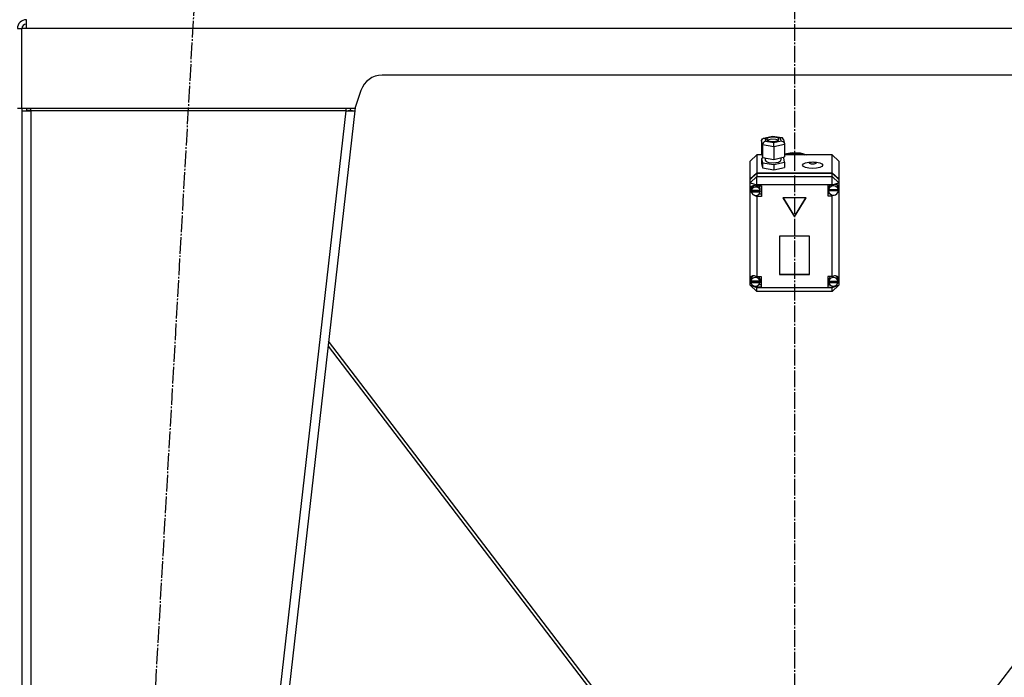
# Model space of a CAD drawing. Units: millimetres. Extents: x 0 to 32645, y -11 to 22275.
# Drawn here: x 6687 to 7574, y 14959 to 15551 of the extents above; entities that cross this region are included whole.
import ezdxf

# ---------------------------------------------------------------- set-up
doc = ezdxf.new("R2010")
doc.units = ezdxf.units.MM
doc.linetypes.add('K5LT_AXLED', pattern=[19.5, 15, -1.5, 1.5, -1.5])
doc.linetypes.add('K5LT_THIN', pattern=[0])
for name, color, linetype, true_color in [('OSI', 2, 'Continuous', 0xffff00), ('R', 1, 'Continuous', 0xff0000), ('WELDING', 7, 'Continuous', 0xffffff)]:
    doc.layers.add(name, color=color, linetype=linetype, true_color=true_color)

msp = doc.modelspace()

# ---------------------------------------------------------------- linework, layer by layer
at = {"layer": 'OSI', "color": 30, "linetype": 'K5LT_AXLED', "lineweight": 30, "true_color": 0xff8000}
for p, q in [((7385.06, 18979.28), (7385.06, 14387.94)), ((6725.55, 13471.52), (6847.53, 15619.04))]:
    msp.add_line(p, q, dxfattribs=at)
at = {"layer": 'R', "color": 7, "linetype": 'K5LT_THIN', "lineweight": 30}
for p, q in [((6693.06, 15543.28), (6693.06, 15551.28)), ((6685.06, 15543.28), (6689.06, 15543.28)), ((6689.06, 15471.28), (6689.06, 15543.28)), ((6693.06, 15543.28), (6689.06, 15543.28)), ((8077.06, 15543.28), (6693.06, 15543.28)), ((7756.65, 15501.28), (7013.48, 15501.28)), ((6994.5, 15487.61), (6989.06, 15471.28)), ((6689.06, 15471.28), (6685.06, 15471.28)), ((6989.06, 15471.28), (6689.06, 15471.28)), ((6689.06, 15469.28), (6697.06, 15469.28)), ((6689.06, 15469.28), (6689.06, 13627.28)), ((6694.23, 15469.6), (6693.06, 15469.3)), ((6693.06, 15469.3), (6693.06, 15469.28)), ((6697.06, 15469.73), (6694.23, 15469.6)), ((6697.06, 15469.28), (6697.06, 15471.28)), ((6697.06, 15469.28), (6697.06, 13627.28)), ((6981.01, 15469.28), (6697.06, 15469.28)), ((6981.01, 15469.28), (6771.01, 13627.28)), ((6989.06, 15469.28), (6779.06, 13627.28)), ((6981.01, 15471.28), (6981.01, 15469.28)), ((6981.01, 15469.28), (6985.09, 15469.73)), ((6981.01, 15469.28), (6989.06, 15469.28)), ((6985.09, 15469.73), (6985.26, 15471.28)), ((6985.09, 15469.73), (6989.06, 15469.28)), ((6989.41, 15472.32), (6989.06, 15469.28)), ((7355.37, 15442.33), (7356.17, 15444.09)), ((7356.18, 15438.45), (7355.37, 15442.33)), ((7355.37, 15442.33), (7355.37, 15431.03)), ((7356.17, 15444.09), (7357.21, 15444.6)), ((7357.21, 15444.6), (7358.49, 15444.64)), ((7357.25, 15444.61), (7365.09, 15446.39)), ((7365.19, 15446.16), (7358.49, 15444.64)), ((7358.49, 15444.64), (7359.05, 15441.93)), ((7360.68, 15444.58), (7359.83, 15443.57)), ((7359.83, 15443.57), (7360.62, 15442.6)), ((7360.76, 15442.74), (7360.57, 15442.63)), ((7360.62, 15442.6), (7362.92, 15441.87)), ((7364.22, 15445.44), (7360.68, 15444.58)), ((7364.37, 15443.57), (7360.76, 15442.74)), ((7368.18, 15445.28), (7364.22, 15445.44)), ((7368.28, 15443.38), (7364.37, 15443.57)), ((7365.09, 15446.39), (7365.09, 15446.39)), ((7365.09, 15446.39), (7365.19, 15446.16)), ((7365.1, 15446.39), (7373.51, 15445.01)), ((7372.45, 15444.97), (7365.19, 15446.16)), ((7366.89, 15441.7), (7370.43, 15442.57)), ((7370.49, 15444.54), (7368.18, 15445.28)), ((7370.54, 15442.63), (7368.28, 15443.38)), ((7370.43, 15442.57), (7371.27, 15443.57)), ((7371.27, 15443.57), (7370.49, 15444.54)), ((7373.55, 15445), (7372.45, 15444.97)), ((7373.01, 15442.26), (7372.45, 15444.97)), ((7374.12, 15444.82), (7373.55, 15445)), ((7375.26, 15443.35), (7374.12, 15444.82)), ((7375.27, 15443.32), (7376.07, 15439.47)), ((7356.18, 15438.45), (7356.18, 15427.15)), ((7366.56, 15436.75), (7356.18, 15438.45)), ((7359.05, 15441.93), (7366.31, 15440.74)), ((7362.92, 15441.87), (7366.89, 15441.7)), ((7366.31, 15440.74), (7373.01, 15442.26)), ((7376.13, 15438.92), (7366.56, 15436.75)), ((7366.56, 15436.75), (7366.56, 15425.45)), ((7373.01, 15442.26), (7375.1, 15441.19)), ((7375.1, 15441.19), (7376.06, 15439.51)), ((7376.06, 15439.51), (7376.13, 15438.92)), ((7376.13, 15438.92), (7376.13, 15427.62)), ((7351.06, 15429.6), (7345.06, 15423.95)), ((7351.06, 15429.6), (7351.06, 15413.45)), ((7355.67, 15429.6), (7351.06, 15429.6)), ((7355.37, 15431.03), (7356.18, 15427.15)), ((7357.84, 15426.88), (7355.37, 15426.32)), ((7355.37, 15426.32), (7355.37, 15421.61)), ((7355.37, 15426.32), (7356.18, 15422.44)), ((7356.18, 15427.15), (7366.56, 15425.45)), ((7358.7, 15426.74), (7358.7, 15424.71)), ((7358.7, 15424.71), (7359.49, 15423.62)), ((7366.56, 15425.45), (7376.13, 15427.62)), ((7372.55, 15424.19), (7372.72, 15424.71)), ((7372.72, 15426.85), (7372.72, 15424.71)), ((7375.32, 15426.79), (7373.66, 15427.06)), ((7376.13, 15422.91), (7375.32, 15426.79)), ((7376.13, 15430.34), (7383.02, 15431.55)), ((7376.13, 15429.66), (7383.02, 15430.88)), ((7376.13, 15429.66), (7383.02, 15430.88)), ((7419.06, 15429.6), (7376.13, 15429.6)), ((7383.02, 15431.55), (7390.03, 15431.23)), ((7383.02, 15430.88), (7390.03, 15430.55)), ((7383.02, 15430.88), (7390.03, 15430.55)), ((7390.03, 15431.23), (7396.2, 15429.6)), ((7390.03, 15430.55), (7394.21, 15429.6)), ((7390.03, 15430.55), (7394.21, 15429.6)), ((7419.06, 15413.45), (7419.06, 15429.6)), ((7419.06, 15429.6), (7425.06, 15423.95)), ((7345.06, 15407.8), (7345.06, 15423.95)), ((7355.37, 15421.61), (7356.18, 15417.74)), ((7356.18, 15422.44), (7356.18, 15417.74)), ((7356.18, 15422.44), (7366.56, 15420.74)), ((7356.18, 15417.74), (7366.56, 15416.03)), ((7359.49, 15423.62), (7361.82, 15422.75)), ((7361.82, 15422.75), (7365.82, 15422.35)), ((7365.82, 15422.35), (7370.74, 15423.07)), ((7366.56, 15420.74), (7376.13, 15422.91)), ((7366.56, 15420.74), (7366.56, 15416.03)), ((7366.56, 15416.03), (7376.13, 15418.2)), ((7370.74, 15423.07), (7372.55, 15424.19)), ((7376.13, 15422.91), (7376.13, 15418.2)), ((7425.06, 15423.95), (7425.06, 15407.8)), ((7345.06, 15407.8), (7351.06, 15413.45)), ((7345.06, 15407.47), (7351.06, 15413.12)), ((7345.06, 15404.44), (7351.06, 15410.09)), ((7345.06, 15407.47), (7345.06, 15407.8)), ((7345.06, 15404.44), (7345.06, 15407.47)), ((7351.06, 15413.45), (7419.06, 15413.45)), ((7351.06, 15413.12), (7419.06, 15413.12)), ((7351.06, 15413.12), (7351.06, 15410.09)), ((7351.06, 15402.42), (7351.06, 15410.09)), ((7351.06, 15410.09), (7419.06, 15410.09)), ((7419.06, 15413.45), (7425.06, 15407.8)), ((7419.06, 15410.09), (7419.06, 15413.12)), ((7419.06, 15413.12), (7425.06, 15407.47)), ((7425.06, 15404.44), (7419.06, 15410.09)), ((7419.06, 15402.42), (7419.06, 15410.09)), ((7425.06, 15407.8), (7425.06, 15407.47)), ((7425.06, 15407.47), (7425.06, 15404.44)), ((7345.06, 15404.44), (7351.06, 15402.42)), ((7345.06, 15318.44), (7345.06, 15404.44)), ((7346.09, 15401.11), (7345.2, 15398.89)), ((7345.2, 15398.89), (7345.2, 15398.73)), ((7345.2, 15398.76), (7346.02, 15396.2)), ((7345.2, 15398.73), (7345.99, 15395.93)), ((7348.27, 15402.04), (7346.09, 15401.11)), ((7346.51, 15400.25), (7346.2, 15398.78)), ((7346.2, 15397.1), (7346.2, 15398.78)), ((7348.18, 15402.04), (7346.51, 15400.25)), ((7351.06, 15401.4), (7348.27, 15402.04)), ((7351.06, 15402.42), (7351.06, 15401.47)), ((7419.06, 15402.42), (7351.06, 15402.42)), ((7351.06, 15401.47), (7351.06, 15401.4)), ((7351.06, 15401.47), (7355.2, 15401.47)), ((7353.41, 15401.04), (7353.01, 15401.47)), ((7354.21, 15398.78), (7353.41, 15401.04)), ((7354.21, 15397.1), (7354.21, 15398.78)), ((7355.2, 15401.47), (7355.2, 15392.05)), ((7419.06, 15402.14), (7415.16, 15402.14)), ((7415.16, 15402.14), (7415.16, 15392.72)), ((7415.75, 15399.83), (7415.74, 15399.45)), ((7415.74, 15397.76), (7415.74, 15399.45)), ((7416.78, 15402.14), (7415.75, 15399.83)), ((7415.77, 15398.31), (7415.77, 15397.97)), ((7419.06, 15402.42), (7425.06, 15404.44)), ((7419.06, 15402.14), (7419.06, 15402.42)), ((7419.06, 15402.02), (7419.06, 15402.14)), ((7423.79, 15401.84), (7423.04, 15402.62)), ((7424.59, 15399.45), (7423.79, 15401.84)), ((7424.55, 15397.97), (7424.55, 15398.31)), ((7424.55, 15398.31), (7424.59, 15397.76)), ((7424.58, 15397.07), (7425.06, 15398.49)), ((7424.59, 15397.76), (7424.59, 15399.45)), ((7424.59, 15397.25), (7425.06, 15398.49)), ((7425.06, 15404.44), (7425.06, 15400.4)), ((7425.06, 15400.4), (7425.06, 15398.49)), ((7425.06, 15398.49), (7425.06, 15317.7)), ((7345.99, 15395.93), (7346.9, 15394.62)), ((7346.02, 15396.2), (7346.33, 15395.8)), ((7346.24, 15397.68), (7346.24, 15397.34)), ((7354.16, 15397.34), (7346.24, 15397.34)), ((7346.25, 15396.5), (7354.16, 15396.5)), ((7346.25, 15396.16), (7346.25, 15396.5)), ((7346.25, 15396.16), (7354.16, 15396.16)), ((7347.7, 15393.82), (7350.43, 15392.27)), ((7350.43, 15392.27), (7351.06, 15392.12)), ((7351.06, 15393.08), (7351.06, 15392.12)), ((7351.06, 15392.12), (7351.06, 15392.05)), ((7355.2, 15392.05), (7351.06, 15392.05)), ((7351.06, 15392.05), (7351.06, 15319.86)), ((7355.2, 15394.07), (7353.01, 15394.07)), ((7354.16, 15397.34), (7354.16, 15397.68)), ((7354.21, 15397.1), (7354.16, 15397.68)), ((7354.16, 15396.5), (7354.21, 15397.1)), ((7354.16, 15396.5), (7354.16, 15396.16)), ((7395.45, 15390.74), (7374.67, 15390.74)), ((7374.67, 15390.74), (7385.06, 15373.79)), ((7374.87, 15390.74), (7385.06, 15374.13)), ((7385.06, 15374.13), (7395.25, 15390.74)), ((7385.06, 15373.79), (7395.45, 15390.74)), ((7415.16, 15394.74), (7416.78, 15394.74)), ((7415.16, 15392.72), (7419.06, 15392.72)), ((7415.74, 15397.68), (7424.59, 15397.68)), ((7415.74, 15397.34), (7415.74, 15397.68)), ((7415.74, 15397.34), (7424.59, 15397.34)), ((7424.55, 15397.97), (7415.77, 15397.97)), ((7419.06, 15393.39), (7419.06, 15392.84)), ((7419.06, 15392.84), (7420.67, 15393.29)), ((7419.06, 15392.72), (7419.06, 15392.84)), ((7419.06, 15319.86), (7419.06, 15392.72)), ((7424.59, 15397.76), (7424.59, 15397.68)), ((7424.59, 15397.68), (7424.59, 15397.34)), ((7385.06, 15374.13), (7385.06, 15373.79)), ((7398.55, 15356.28), (7371.57, 15356.28)), ((7371.57, 15356.28), (7371.57, 15321.64)), ((7398.55, 15321.64), (7398.55, 15356.28)), ((7345.06, 15315.9), (7345.06, 15318.44)), ((7345.95, 15318.62), (7345.66, 15317.17)), ((7347.59, 15320.51), (7345.95, 15318.62)), ((7351.06, 15319.86), (7351.06, 15319.73)), ((7351.06, 15319.86), (7354.88, 15319.86)), ((7353.29, 15319.49), (7352.98, 15319.86)), ((7354.09, 15317.17), (7353.29, 15319.49)), ((7354.88, 15319.86), (7354.88, 15310.44)), ((7371.57, 15321.97), (7398.55, 15321.97)), ((7371.57, 15321.64), (7398.55, 15321.64)), ((7415.09, 15319.86), (7415.09, 15310.44)), ((7419.06, 15319.86), (7415.09, 15319.86)), ((7417.04, 15319.86), (7415.95, 15317.66)), ((7419.06, 15319.76), (7419.06, 15319.86)), ((7423.47, 15319.48), (7422.4, 15320.45)), ((7424.27, 15317.17), (7423.47, 15319.48)), ((7345.06, 15312.15), (7345.06, 15315.9)), ((7345.06, 15315.9), (7345.71, 15314.57)), ((7345.06, 15315.9), (7345.77, 15314.24)), ((7345.06, 15312.15), (7351.06, 15306.5)), ((7345.06, 15312.15), (7351.06, 15310.13)), ((7345.66, 15315.49), (7345.66, 15317.17)), ((7345.69, 15315.95), (7345.69, 15315.61)), ((7354.06, 15315.61), (7345.69, 15315.61)), ((7345.69, 15315.03), (7354.06, 15315.03)), ((7345.69, 15314.69), (7345.69, 15315.03)), ((7345.69, 15314.69), (7354.06, 15314.69)), ((7348.8, 15311.31), (7351.06, 15310.58)), ((7351.06, 15311.34), (7351.06, 15310.58)), ((7351.06, 15310.58), (7351.06, 15310.44)), ((7351.06, 15310.44), (7351.06, 15310.13)), ((7354.88, 15310.44), (7351.06, 15310.44)), ((7351.06, 15306.5), (7351.06, 15310.13)), ((7351.06, 15310.13), (7419.06, 15310.13)), ((7354.88, 15312.46), (7352.98, 15312.46)), ((7354.06, 15315.61), (7354.06, 15315.95)), ((7354.09, 15315.49), (7354.06, 15315.95)), ((7354.06, 15315.03), (7354.09, 15315.49)), ((7354.06, 15315.03), (7354.06, 15314.69)), ((7354.09, 15315.49), (7354.09, 15317.17)), ((7415.09, 15312.46), (7417.04, 15312.46)), ((7415.09, 15310.44), (7419.06, 15310.44)), ((7415.95, 15317.66), (7415.91, 15317.17)), ((7415.91, 15315.49), (7415.91, 15317.17)), ((7415.94, 15315.91), (7415.94, 15315.58)), ((7424.25, 15315.58), (7415.94, 15315.58)), ((7415.94, 15314.69), (7415.94, 15315.03)), ((7415.94, 15315.03), (7424.24, 15315.03)), ((7415.94, 15314.69), (7424.24, 15314.69)), ((7419.06, 15310.13), (7425.06, 15312.15)), ((7419.06, 15306.5), (7425.06, 15312.15)), ((7419.06, 15310.54), (7421.47, 15311.44)), ((7419.06, 15311.34), (7419.06, 15310.54)), ((7419.06, 15310.44), (7419.06, 15310.54)), ((7419.06, 15310.13), (7419.06, 15310.44)), ((7419.06, 15306.5), (7419.06, 15310.13)), ((7424.1, 15314.03), (7425.06, 15316.64)), ((7424.21, 15314.5), (7425.06, 15316.64)), ((7424.24, 15315.03), (7424.27, 15315.49)), ((7424.24, 15315.03), (7424.24, 15314.69)), ((7424.25, 15315.58), (7424.25, 15315.91)), ((7424.27, 15315.49), (7424.25, 15315.91)), ((7424.27, 15315.49), (7424.27, 15317.17)), ((7425.06, 15317.7), (7425.06, 15316.64)), ((7425.06, 15316.64), (7425.06, 15312.15)), ((7419.06, 15306.5), (7351.06, 15306.5)), ((6964.87, 15257.09), (7276.05, 14849.94)), ((7280.06, 14849.94), (6965.39, 15261.65)), ((7804.73, 15261.65), (7490.06, 14849.94))]:
    msp.add_line(p, q, dxfattribs=at)
for centre, radius, start, end in [((6693.06, 15543.28), 8, 90, 180), ((6693.06, 15543.28), 4, 90, 180), ((7013.48, 15481.28), 20, 90, 161.56505), ((6697.06, 15469.28), 8, 165.52249, 180), ((6697.06, 15469.28), 4, 150, 180)]:
    msp.add_arc(centre, radius, start, end, dxfattribs=at)
for centre, major_axis, ratio, start_param, end_param in [((7359.05, 15439.11), (-2.21, -2.31), 0.795494, 4.019743, 5.590539), ((7366.31, 15437.91), (-0.09, 3.05), 0.073023, 4.319895, 5.890691), ((7350.2, 15396.76), (4.01, 0), 0.941742, 0.154784, 2.986809), ((7420.16, 15397.76), (-4.43, 0), 0.941742, 6.152843, 6.283185), ((7420.16, 15397.43), (4.43, 0), 0.941742, 0.130342, 3.01125), ((7420.16, 15397.8), (-4.09, -4.09), 0.704719, 2.731379, 4.321004), ((7350.2, 15397.1), (-4.01, 0), 0.941742, 6.128401, 6.283185), ((7350.2, 15397.1), (-4.01, 0), 0.941742, 0, 0.160694), ((7350.2, 15396.76), (-4.01, 0), 0.941742, 0.160694, 2.980898), ((7420.16, 15397.76), (-4.43, 0), 0.941742, 0, 0.0202), ((7420.16, 15397.43), (-4.43, 0), 0.941742, 0.0202, 3.121393), ((7349.88, 15315.55), (4.09, -4.09), 0.704719, 1.945443, 3.482737), ((7349.88, 15315.15), (4.22, 0), 0.941742, 0.115926, 3.025666), ((7420.09, 15315.15), (4.18, 0), 0.941742, 0.108814, 3.032779), ((7420.09, 15315.5), (-4.09, -4.09), 0.704719, 2.640032, 4.306297), ((7349.88, 15315.49), (-4.22, 0), 0.941742, 6.167259, 6.283185), ((7349.88, 15315.49), (-4.22, 0), 0.941742, 0, 0.11569), ((7349.88, 15315.15), (-4.22, 0), 0.941742, 0.11569, 3.025903), ((7420.09, 15315.49), (-4.18, 0), 0.941742, 6.174371, 6.283185), ((7420.09, 15315.49), (-4.18, 0), 0.941742, 0, 0.116709), ((7420.09, 15315.15), (-4.18, 0), 0.941742, 0.116709, 3.024884)]:
    msp.add_ellipse(centre, major_axis=major_axis, ratio=ratio, start_param=start_param, end_param=end_param, dxfattribs=at)
for centre, major_axis in [((7401.42, 15420.25), (9.07, 0)), ((7401.42, 15422.13), (2.92, 0))]:
    msp.add_ellipse(centre, major_axis=major_axis, ratio=0.336336, dxfattribs=at)
at = {"layer": 'WELDING', "color": 7, "linetype": 'K5LT_THIN', "lineweight": 30}
msp.add_line((6693.07, 15469.49), (6694.23, 15469.6), dxfattribs=at)
msp.add_line((6693.07, 15469.49), (6694.23, 15469.6), dxfattribs=at)

doc.saveas('drawing.dxf')
